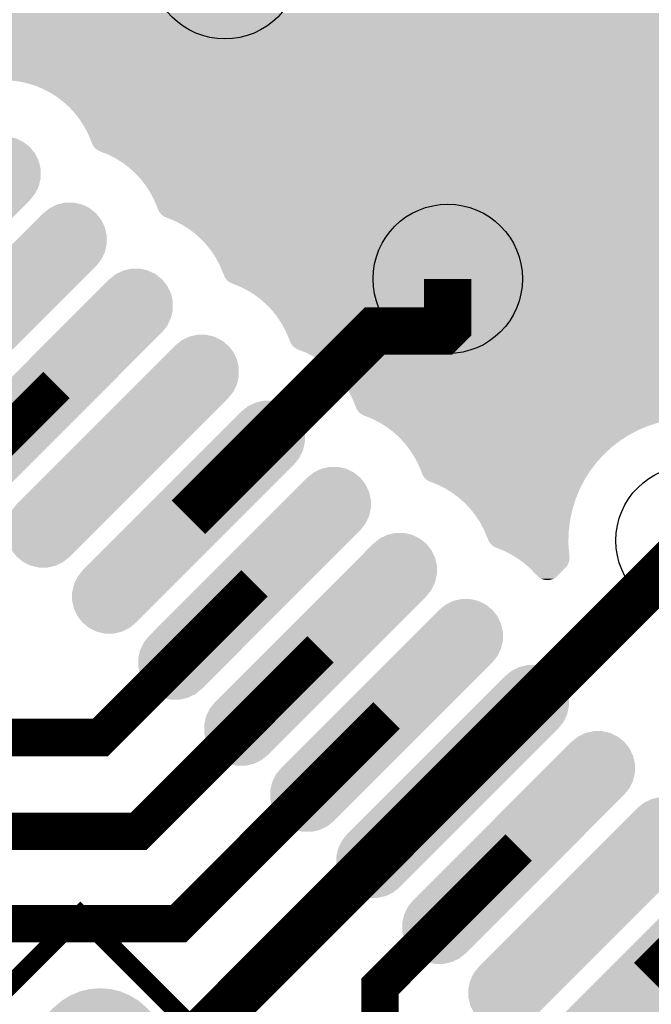
# Model space of a CAD drawing. Extents: x 0 to 130, y 0 to 74.
# Drawn here: x 41 to 44, y 21 to 26 of the extents above; entities that cross this region are included whole.
import ezdxf

# ---------------------------------------------------------------- set-up
doc = ezdxf.new("R2010")
doc.units = 0
doc.layers.get('0').update_dxf_attribs({"linetype": 'CONTINUOUS'})
for name, color, linetype in [('MASKTOP_GBR', 3, 'CONTINUOUS'), ('SCHELLTOP_GBR', 14, 'CONTINUOUS'), ('TOP_GBR', 9, 'CONTINUOUS')]:
    doc.layers.add(name, color=color, linetype=linetype)

# ---------------------------------------------------------------- blocks, each defined once
blk = doc.blocks.new('CUSTOM_48')
for points in [[(-0.158902, 0.665326), (-0.10816, 0.686346), (0.158902, 0.665326), (0.10816, 0.686346)], [(-0.10816, 0.686346), (-0.054754, 0.699166), (0.10816, 0.686346), (0.054754, 0.699166)], [(-0.054754, 0.699166), (0, 0.703476), (0.054754, 0.699166), (0, 0.703476)], [(-0.247496, 0.60096), (-0.205732, 0.63663), (0.247496, 0.60096), (0.205732, 0.63663)], [(-0.205732, 0.63663), (-0.158902, 0.665326), (0.205732, 0.63663), (0.158902, 0.665326)], [(-0.600004, 0.248448), (-0.248448, 0.600004), (0.600008, 0.248448), (0.248452, 0.600004)], [(-0.248448, 0.600004), (-0.247498, 0.600958), (0.248452, 0.600004), (0.247498, 0.600958)], [(-0.247498, 0.600958), (-0.247496, 0.60096), (0.247498, 0.600958), (0.247496, 0.60096)], [(-0.63663, 0.205732), (-0.60096, 0.247496), (0.63663, 0.205732), (0.60096, 0.247496)], [(-0.60096, 0.247496), (-0.600958, 0.247498), (0.60096, 0.247496), (0.600958, 0.247498)], [(-0.600958, 0.247498), (-0.600004, 0.248448), (0.600958, 0.247498), (0.600008, 0.248448)], [(-0.686346, 0.10816), (-0.665326, 0.158902), (0.686346, 0.10816), (0.665326, 0.158902)], [(-0.665326, 0.158902), (-0.63663, 0.205732), (0.665326, 0.158902), (0.63663, 0.205732)], [(-0.699166, 0.054754), (-0.686346, 0.10816), (0.699166, 0.054754), (0.686346, 0.10816)], [(-0.703476, 0), (-0.699166, 0.054754), (0.703476, 0), (0.699166, 0.054754)], [(-0.699166, -0.054754), (-0.703476, 0), (0.699166, -0.054754), (0.703476, 0)], [(-0.686346, -0.10816), (-0.699166, -0.054754), (0.686346, -0.10816), (0.699166, -0.054754)], [(-0.665326, -0.158902), (-0.686346, -0.10816), (0.665326, -0.158902), (0.686346, -0.10816)], [(-0.63663, -0.205732), (-0.665326, -0.158902), (0.63663, -0.205732), (0.665326, -0.158902)], [(-0.60096, -0.247496), (-0.63663, -0.205732), (0.60096, -0.247496), (0.63663, -0.205732)], [(-0.600958, -0.247498), (-0.60096, -0.247496), (0.600956, -0.247498), (0.60096, -0.247496)], [(-0.600008, -0.248448), (-0.600958, -0.247498), (0.600004, -0.248448), (0.600956, -0.247498)], [(-0.248452, -0.600004), (-0.600008, -0.248448), (0.248448, -0.600004), (0.600004, -0.248448)], [(-0.247498, -0.600958), (-0.248452, -0.600004), (0.247496, -0.600958), (0.248448, -0.600004)], [(-0.247496, -0.60096), (-0.247498, -0.600958), (0.247496, -0.60096), (0.247496, -0.600958)], [(-0.205732, -0.63663), (-0.247496, -0.60096), (0.205732, -0.63663), (0.247496, -0.60096)], [(-0.158902, -0.665326), (-0.205732, -0.63663), (0.158902, -0.665326), (0.205732, -0.63663)], [(-0.10816, -0.686346), (-0.158902, -0.665326), (0.10816, -0.686346), (0.158902, -0.665326)], [(-0.054754, -0.699166), (-0.10816, -0.686346), (0.054754, -0.699166), (0.10816, -0.686346)], [(0, -0.703476), (-0.054754, -0.699166), (0, -0.703476), (0.054754, -0.699166)]]:
    blk.add_solid(points)
blk = doc.blocks.new('CUSTOM_43')
for points in [[(0.282792, 0.565668), (0.31781, 0.593596), (0.565668, 0.565668), (0.53065, 0.593596)], [(0.31781, 0.593596), (0.358166, 0.61303), (0.53065, 0.593596), (0.490294, 0.61303)], [(0.358166, 0.61303), (0.401834, 0.622996), (0.490294, 0.61303), (0.446626, 0.622996)], [(0.207418, 0.490294), (0.247774, 0.53065), (0.61303, 0.490294), (0.593596, 0.53065)], [(0.247774, 0.53065), (0.28251, 0.565386), (0.593596, 0.53065), (0.565894, 0.565386)], [(0.28251, 0.565386), (0.282792, 0.565668), (0.565894, 0.565386), (0.565668, 0.565668)], [(0.16375, 0.446626), (0.207418, 0.490294), (0.622996, 0.446626), (0.61303, 0.490294)], [(0.118958, 0.401834), (0.16375, 0.446626), (0.622996, 0.401834), (0.622996, 0.446626)], [(0.07529, 0.358166), (0.118958, 0.401834), (0.61303, 0.358166), (0.622996, 0.401834)], [(-0.000084, 0.282792), (0.034934, 0.31781), (0.565668, 0.282792), (0.593596, 0.31781)], [(0.034934, 0.31781), (0.07529, 0.358166), (0.593596, 0.31781), (0.61303, 0.358166)], [(-0.565386, -0.28251), (-0.000366, 0.28251), (0.000366, -0.28251), (0.565386, 0.28251)], [(-0.000366, 0.28251), (-0.000084, 0.282792), (0.565386, 0.28251), (0.565668, 0.282792)], [(-0.593596, -0.31781), (-0.565668, -0.282792), (-0.034934, -0.31781), (0.000084, -0.282792)], [(-0.565668, -0.282792), (-0.565386, -0.28251), (0.000084, -0.282792), (0.000366, -0.28251)], [(-0.622996, -0.401834), (-0.61303, -0.358166), (-0.118958, -0.401834), (-0.07529, -0.358166)], [(-0.61303, -0.358166), (-0.593596, -0.31781), (-0.07529, -0.358166), (-0.034934, -0.31781)], [(-0.622996, -0.446626), (-0.622996, -0.401834), (-0.16375, -0.446626), (-0.118958, -0.401834)], [(-0.61303, -0.490294), (-0.622996, -0.446626), (-0.207418, -0.490294), (-0.16375, -0.446626)], [(-0.593596, -0.53065), (-0.61303, -0.490294), (-0.247774, -0.53065), (-0.207418, -0.490294)], [(-0.565892, -0.565386), (-0.593596, -0.53065), (-0.28251, -0.565386), (-0.247774, -0.53065)], [(-0.565668, -0.565668), (-0.565892, -0.565386), (-0.282792, -0.565668), (-0.28251, -0.565386)], [(-0.53065, -0.593596), (-0.565668, -0.565668), (-0.31781, -0.593596), (-0.282792, -0.565668)], [(-0.490294, -0.61303), (-0.53065, -0.593596), (-0.358166, -0.61303), (-0.31781, -0.593596)], [(-0.446626, -0.622996), (-0.490294, -0.61303), (-0.401834, -0.622996), (-0.358166, -0.61303)]]:
    blk.add_solid(points)
blk = doc.blocks.new('ROUND_3')
blk.add_circle((0, 0), 0.4001)
blk = doc.blocks.new('CUSTOM_133')
for points in [[(0.292006, 0.504118), (0.31809, 0.530202), (0.551316, 0.504118), (0.530516, 0.530202)], [(0.31809, 0.530202), (0.318264, 0.530376), (0.530516, 0.530202), (0.530376, 0.530376)], [(0.318264, 0.530376), (0.344522, 0.551316), (0.530376, 0.530376), (0.504118, 0.551316)], [(0.344522, 0.551316), (0.374782, 0.56589), (0.504118, 0.551316), (0.473858, 0.56589)], [(0.374782, 0.56589), (0.407526, 0.573362), (0.473858, 0.56589), (0.441114, 0.573362)], [(0.261746, 0.473858), (0.292006, 0.504118), (0.56589, 0.473858), (0.551316, 0.504118)], [(0.195414, 0.407526), (0.229002, 0.441114), (0.573362, 0.407526), (0.573362, 0.441114)], [(0.229002, 0.441114), (0.261746, 0.473858), (0.573362, 0.441114), (0.56589, 0.473858)], [(0.13241, 0.344522), (0.16267, 0.374782), (0.551316, 0.344522), (0.56589, 0.374782)], [(0.16267, 0.374782), (0.195414, 0.407526), (0.56589, 0.374782), (0.573362, 0.407526)], [(-0.530202, -0.31809), (0.105978, 0.31809), (-0.105978, -0.31809), (0.530202, 0.31809)], [(0.105978, 0.31809), (0.106152, 0.318264), (0.530202, 0.31809), (0.530376, 0.318264)], [(0.106152, 0.318264), (0.13241, 0.344522), (0.530376, 0.318264), (0.551316, 0.344522)], [(-0.56589, -0.374782), (-0.551316, -0.344522), (-0.16267, -0.374782), (-0.13241, -0.344522)], [(-0.551316, -0.344522), (-0.530376, -0.318264), (-0.13241, -0.344522), (-0.106152, -0.318264)], [(-0.530376, -0.318264), (-0.530202, -0.31809), (-0.106152, -0.318264), (-0.105978, -0.31809)], [(-0.573362, -0.407526), (-0.56589, -0.374782), (-0.195414, -0.407526), (-0.16267, -0.374782)], [(-0.573362, -0.441114), (-0.573362, -0.407526), (-0.229002, -0.441114), (-0.195414, -0.407526)], [(-0.56589, -0.473858), (-0.573362, -0.441114), (-0.261746, -0.473858), (-0.229002, -0.441114)], [(-0.551316, -0.504118), (-0.56589, -0.473858), (-0.292006, -0.504118), (-0.261746, -0.473858)], [(-0.530514, -0.530202), (-0.551316, -0.504118), (-0.31809, -0.530202), (-0.292006, -0.504118)], [(-0.530376, -0.530376), (-0.530514, -0.530202), (-0.318264, -0.530376), (-0.31809, -0.530202)], [(-0.504118, -0.551316), (-0.530376, -0.530376), (-0.344522, -0.551316), (-0.318264, -0.530376)], [(-0.473858, -0.56589), (-0.504118, -0.551316), (-0.374782, -0.56589), (-0.344522, -0.551316)], [(-0.441114, -0.573362), (-0.473858, -0.56589), (-0.407526, -0.573362), (-0.374782, -0.56589)]]:
    blk.add_solid(points)

msp = doc.modelspace()

# ---------------------------------------------------------------- linework, layer by layer
at = {"layer": 'SCHELLTOP_GBR', "const_width": 0.100076}
msp.add_lwpolyline([(40.932532, 21.596858), (38.8112, 19.475526), (40.01328, 18.273446), (42.134612, 20.394804), (40.932532, 21.596858)], dxfattribs=at)
at = {"layer": 'TOP_GBR'}
for points, const_width in [([(41.511678, 23.724896), (42.508348, 24.721566), (42.870832, 24.721566), (42.899964, 24.750726), (42.899964, 24.999976)], 0.254), ([(42.169968, 2.729992), (42.169968, 5.341062), (36.674552, 10.836528), (36.674552, 20.301966), (40.804592, 24.432006)], 0.199898), ([(42.925898, 22.310724), (44.199962, 23.584788), (44.199962, 23.599978)], 0.254), ([(41.865246, 23.371352), (41.039924, 22.546056), (39.813992, 22.546056), (37.074552, 19.806616), (37.074552, 11.89167), (44.709968, 4.256228), (44.709968, 2.729992)], 0.199898), ([(42.218788, 23.01781), (41.244774, 22.043772), (39.87739, 22.043772), (37.47455, 19.640932), (37.47455, 12.505436), (47.249968, 2.729992)], 0.199898), ([(37.874576, 19.475222), (39.948638, 21.54936), (41.457448, 21.54936), (42.572356, 22.664242)], 0.199898), ([(45.536358, 22.382506), (45.022262, 21.868434), (44.956756, 21.868434), (44.8136, 22.01159), (44.74812, 22.01159), (43.986576, 21.25002)], 0.254), ([(42.925898, 22.310724), (41.116046, 20.500848), (41.038602, 20.500848)], 0.254), ([(43.279466, 21.957156), (42.537, 21.214664), (42.537, 19.659042), (40.339314, 17.461356), (40.339314, 11.165712), (45.237146, 6.267856), (48.680574, 6.267856)], 0.199898)]:
    msp.add_lwpolyline(points, dxfattribs=dict(at, const_width=const_width))
for points in [[(38.374882, 26.38649), (38.35121, 26.423642), (63.073698, 26.38649), (63.085414, 26.423642)], [(38.383872, 26.369224), (38.374882, 26.38649), (63.068256, 26.369224), (63.073698, 26.38649)], [(38.39907, 26.340028), (38.383872, 26.369224), (63.061782, 26.340028), (63.068256, 26.369224)], [(38.410042, 26.313542), (38.39907, 26.340028), (63.055912, 26.313542), (63.061782, 26.340028)], [(38.419092, 26.291694), (38.410042, 26.313542), (63.053034, 26.291694), (63.055912, 26.313542)], [(38.43004, 26.25698), (38.419092, 26.291694), (63.048466, 26.25698), (63.053034, 26.291694)], [(38.434834, 26.241776), (38.43004, 26.25698), (63.0478, 26.241776), (63.048466, 26.25698)], [(38.444104, 26.199972), (38.434834, 26.241776), (63.045976, 26.199972), (63.0478, 26.241776)], [(38.446166, 26.190666), (38.444104, 26.199972), (63.046296, 26.190666), (63.045976, 26.199972)], [(38.45087, 26.154954), (38.446166, 26.190666), (63.047518, 26.154954), (63.046296, 26.190666)], [(38.452998, 26.138798), (38.45087, 26.154954), (63.049344, 26.138798), (63.047518, 26.154954)], [(38.45476, 26.098254), (38.452998, 26.138798), (63.053926, 26.098254), (63.049344, 26.138798)], [(38.454156, 26.063372), (38.45527, 26.08646), (63.060992, 26.063372), (63.056316, 26.08646)], [(38.45527, 26.08646), (38.45476, 26.098254), (63.056316, 26.08646), (63.053926, 26.098254)], [(40.56535, 26.061466), (40.521772, 26.063372), (63.061378, 26.061466), (63.060992, 26.063372)], [(40.608594, 26.055772), (40.56535, 26.061466), (63.06253, 26.055772), (63.061378, 26.061466)], [(40.651158, 26.046338), (40.608594, 26.055772), (63.064442, 26.046338), (63.06253, 26.055772)], [(40.663936, 26.04231), (40.651158, 26.046338), (63.065256, 26.04231), (63.064442, 26.046338)], [(40.692766, 26.03322), (40.663936, 26.04231), (63.06794, 26.03322), (63.065256, 26.04231)], [(40.73306, 26.01653), (40.692766, 26.03322), (63.072868, 26.01653), (63.06794, 26.03322)], [(40.771768, 25.99638), (40.73306, 26.01653), (63.078818, 25.99638), (63.072868, 26.01653)], [(40.78551, 25.987628), (40.771768, 25.99638), (63.0814, 25.987628), (63.078818, 25.99638)], [(40.808552, 25.97295), (40.78551, 25.987628), (63.087166, 25.97295), (63.0814, 25.987628)], [(40.84317, 25.946384), (40.808552, 25.97295), (63.097602, 25.946384), (63.087166, 25.97295)], [(40.856118, 25.934518), (40.84317, 25.946384), (63.102262, 25.934518), (63.097602, 25.946384)], [(40.875318, 25.91692), (40.856118, 25.934518), (63.111018, 25.91692), (63.102262, 25.934518)], [(40.904782, 25.88477), (40.875318, 25.91692), (63.12701, 25.88477), (63.111018, 25.91692)], [(40.905812, 25.88343), (40.904782, 25.88477), (63.127676, 25.88343), (63.12701, 25.88477)], [(40.931348, 25.850148), (40.905812, 25.88343), (63.148032, 25.850148), (63.127676, 25.88343)], [(40.941156, 25.834754), (40.931348, 25.850148), (63.157446, 25.834754), (63.148032, 25.850148)], [(40.954774, 25.813378), (40.941156, 25.834754), (63.173236, 25.813378), (63.157446, 25.834754)], [(40.967536, 25.78886), (40.954774, 25.813378), (63.191344, 25.78886), (63.173236, 25.813378)], [(40.97493, 25.77465), (40.967536, 25.78886), (63.203894, 25.77465), (63.191344, 25.78886)], [(40.983496, 25.753974), (40.97493, 25.77465), (63.222154, 25.753974), (63.203894, 25.77465)], [(40.984538, 25.75146), (40.983496, 25.753974), (62.242944, 25.75146), (62.299986, 25.753974)], [(40.98762, 25.744016), (40.984538, 25.75146), (62.186406, 25.744016), (62.242944, 25.75146)], [(40.991598, 25.734412), (40.98762, 25.744016), (62.143072, 25.734412), (62.186406, 25.744016)], [(40.99258, 25.73167), (40.991598, 25.734412), (62.1307, 25.73167), (62.143072, 25.734412)], [(40.993706, 25.728518), (40.99258, 25.73167), (62.120702, 25.728518), (62.1307, 25.73167)], [(40.996162, 25.722372), (40.993706, 25.728518), (62.10121, 25.722372), (62.120702, 25.728518)], [(40.999162, 25.716428), (40.996162, 25.722372), (62.08236, 25.716428), (62.10121, 25.722372)], [(41.00035, 25.714514), (40.999162, 25.716428), (62.07629, 25.714514), (62.08236, 25.716428)], [(41.002662, 25.710784), (41.00035, 25.714514), (62.067284, 25.710784), (62.07629, 25.714514)], [(41.006626, 25.705476), (41.002662, 25.710784), (62.054468, 25.705476), (62.067284, 25.710784)], [(41.011066, 25.700508), (41.006626, 25.705476), (62.042474, 25.700508), (62.054468, 25.705476)], [(41.015902, 25.695966), (41.011066, 25.700508), (62.031506, 25.695966), (62.042474, 25.700508)], [(41.020054, 25.692694), (41.015902, 25.695966), (62.023608, 25.692694), (62.031506, 25.695966)], [(41.021122, 25.691852), (41.020054, 25.692694), (62.02199, 25.691852), (62.023608, 25.692694)], [(41.026722, 25.688186), (41.021122, 25.691852), (62.014946, 25.688186), (62.02199, 25.691852)], [(41.032546, 25.685064), (41.026722, 25.688186), (62.008946, 25.685064), (62.014946, 25.688186)], [(41.038652, 25.682442), (41.032546, 25.685064), (62.003908, 25.682442), (62.008946, 25.685064)], [(41.040432, 25.681762), (41.038652, 25.682442), (62.002602, 25.681762), (62.003908, 25.682442)], [(41.079018, 25.666338), (41.040432, 25.681762), (61.972968, 25.666338), (62.002602, 25.681762)], [(41.080928, 25.665574), (41.079018, 25.666338), (61.971768, 25.665574), (61.972968, 25.666338)], [(41.119886, 25.645904), (41.080928, 25.665574), (61.940892, 25.645904), (61.971768, 25.665574)], [(41.136372, 25.635688), (41.119886, 25.645904), (61.924858, 25.635688), (61.940892, 25.645904)], [(41.156958, 25.62293), (41.136372, 25.635688), (61.90823, 25.62293), (61.924858, 25.635688)], [(41.186362, 25.600944), (41.156958, 25.62293), (61.879578, 25.600944), (61.90823, 25.62293)], [(41.191876, 25.59682), (41.186362, 25.600944), (61.875076, 25.59682), (61.879578, 25.600944)], [(41.22441, 25.56774), (41.191876, 25.59682), (61.843346, 25.56774), (61.875076, 25.59682)], [(41.229422, 25.562406), (41.22441, 25.56774), (61.837526, 25.562406), (61.843346, 25.56774)], [(41.254268, 25.535958), (41.229422, 25.562406), (61.813286, 25.535958), (61.837526, 25.562406)], [(41.266554, 25.520356), (41.254268, 25.535958), (61.798988, 25.520356), (61.813286, 25.535958)], [(41.281252, 25.501688), (41.266554, 25.520356), (61.784662, 25.501688), (61.798988, 25.520356)], [(41.29867, 25.47508), (41.281252, 25.501688), (61.764244, 25.47508), (61.784662, 25.501688)], [(41.305162, 25.46516), (41.29867, 25.47508), (61.757924, 25.46516), (61.764244, 25.47508)], [(41.325654, 25.426966), (41.305162, 25.46516), (61.733596, 25.426966), (61.757924, 25.46516)], [(41.325766, 25.426756), (41.325654, 25.426966), (61.733486, 25.426756), (61.733596, 25.426966)], [(41.34296, 25.386662), (41.325766, 25.426756), (61.712614, 25.386662), (61.733486, 25.426756)], [(41.346758, 25.376354), (41.34296, 25.386662), (61.707248, 25.376354), (61.712614, 25.386662)], [(41.347278, 25.37494), (41.346758, 25.376354), (61.706662, 25.37494), (61.707248, 25.376354)], [(41.34973, 25.368806), (41.347278, 25.37494), (61.70412, 25.368806), (61.706662, 25.37494)], [(41.35273, 25.362866), (41.34973, 25.368806), (61.70166, 25.362866), (61.70412, 25.368806)], [(41.356228, 25.357222), (41.35273, 25.362866), (61.699322, 25.357222), (61.70166, 25.362866)], [(41.360194, 25.351918), (41.356228, 25.357222), (61.697126, 25.351918), (61.699322, 25.357222)], [(41.364632, 25.346952), (41.360194, 25.351918), (61.695068, 25.346952), (61.697126, 25.351918)], [(41.369468, 25.34241), (41.364632, 25.346952), (61.693186, 25.34241), (61.695068, 25.346952)], [(41.374684, 25.338298), (41.369468, 25.34241), (61.691484, 25.338298), (61.693186, 25.34241)], [(41.380284, 25.334634), (41.374684, 25.338298), (61.689966, 25.334634), (61.691484, 25.338298)], [(41.386106, 25.331514), (41.380284, 25.334634), (61.688674, 25.331514), (61.689966, 25.334634)], [(41.392214, 25.328894), (41.386106, 25.331514), (61.687588, 25.328894), (61.688674, 25.331514)], [(41.394012, 25.32824), (41.392214, 25.328894), (61.687318, 25.32824), (61.687588, 25.328894)], [(41.405502, 25.323648), (41.394012, 25.32824), (61.685416, 25.323648), (61.687318, 25.32824)], [(41.434496, 25.312058), (41.405502, 25.323648), (61.68176, 25.312058), (61.685416, 25.323648)], [(41.473454, 25.292392), (41.434496, 25.312058), (61.67556, 25.292392), (61.68176, 25.312058)], [(41.510528, 25.269418), (41.473454, 25.292392), (61.668316, 25.269418), (61.67556, 25.292392)], [(41.510784, 25.269228), (41.510528, 25.269418), (61.668258, 25.269228), (61.668316, 25.269418)], [(41.545444, 25.243312), (41.510784, 25.269228), (61.662512, 25.243312), (61.668258, 25.269228)], [(41.577982, 25.214234), (41.545444, 25.243312), (61.656066, 25.214234), (61.662512, 25.243312)], [(41.57863, 25.213546), (41.577982, 25.214234), (61.655914, 25.213546), (61.656066, 25.214234)], [(41.60784, 25.182454), (41.57863, 25.213546), (61.65182, 25.182454), (61.655914, 25.213546)], [(41.627898, 25.156984), (41.60784, 25.182454), (61.648468, 25.156984), (61.65182, 25.182454)], [(41.634826, 25.148184), (41.627898, 25.156984), (61.648082, 25.148184), (61.648468, 25.156984)], [(41.658736, 25.111658), (41.634826, 25.148184), (61.646488, 25.111658), (61.648082, 25.148184)], [(41.665006, 25.099976), (41.658736, 25.111658), (61.645978, 25.099976), (61.646488, 25.111658)], [(41.679342, 25.073256), (41.665006, 25.099976), (61.647264, 25.073256), (61.645978, 25.099976)], [(41.69653, 25.033178), (41.679342, 25.073256), (61.64919, 25.033178), (61.647264, 25.073256)], [(41.69779, 25.029694), (41.69653, 25.033178), (61.649356, 25.029694), (61.64919, 25.033178)], [(41.699184, 25.02583), (41.69779, 25.029694), (61.649232, 25.02583), (61.649356, 25.029694)], [(41.700792, 25.021378), (41.699184, 25.02583), (61.648812, 25.021378), (61.649232, 25.02583)], [(41.701662, 25.019202), (41.700792, 25.021378), (61.648608, 25.019202), (61.648812, 25.021378)], [(41.703246, 25.015234), (41.701662, 25.019202), (61.647878, 25.015234), (61.648608, 25.019202)], [(41.704544, 25.012662), (41.703246, 25.015234), (61.647406, 25.012662), (61.647878, 25.015234)], [(41.706246, 25.009288), (41.704544, 25.012662), (61.646478, 25.009288), (61.647406, 25.012662)], [(41.708128, 25.006254), (41.706246, 25.009288), (61.645644, 25.006254), (61.646478, 25.009288)], [(41.709746, 25.00364), (41.708128, 25.006254), (61.64467, 25.00364), (61.645644, 25.006254)], [(41.712436, 25.000042), (41.709746, 25.00364), (61.643334, 25.000042), (61.64467, 25.00364)], [(41.713712, 24.998332), (41.712436, 25.000042), (61.642522, 24.998332), (61.643334, 25.000042)], [(41.717548, 24.99404), (41.713712, 24.998332), (61.640486, 24.99404), (61.642522, 24.998332)], [(41.718154, 24.99336), (41.717548, 24.99404), (61.640086, 24.99336), (61.640486, 24.99404)], [(41.72299, 24.988816), (41.718154, 24.99336), (61.63742, 24.988816), (61.640086, 24.99336)], [(41.723646, 24.9883), (41.72299, 24.988816), (61.637118, 24.9883), (61.63742, 24.988816)], [(41.72821, 24.9847), (41.723646, 24.9883), (61.63456, 24.9847), (61.637118, 24.9883)], [(41.730998, 24.982876), (41.72821, 24.9847), (61.633266, 24.982876), (61.63456, 24.9847)], [(41.733812, 24.981034), (41.730998, 24.982876), (61.631698, 24.981034), (61.633266, 24.982876)], [(41.739638, 24.97791), (41.733812, 24.981034), (61.62904, 24.97791), (61.631698, 24.981034)], [(41.739816, 24.977834), (41.739638, 24.97791), (61.628976, 24.977834), (61.62904, 24.97791)], [(41.74576, 24.975282), (41.739816, 24.977834), (61.626388, 24.975282), (61.628976, 24.977834)], [(41.74759, 24.974668), (41.74576, 24.975282), (61.625766, 24.974668), (61.626388, 24.975282)], [(41.751414, 24.97314), (41.74759, 24.974668), (61.624218, 24.97314), (61.625766, 24.974668)], [(41.761954, 24.968926), (41.751414, 24.97314), (61.619122, 24.968926), (61.624218, 24.97314)], [(41.771436, 24.965136), (41.761954, 24.968926), (61.613632, 24.965136), (61.619122, 24.968926)], [(41.779656, 24.96185), (41.771436, 24.965136), (61.607846, 24.96185), (61.613632, 24.965136)], [(41.786564, 24.959088), (41.779656, 24.96185), (61.601814, 24.959088), (61.607846, 24.96185)], [(41.788064, 24.958488), (41.786564, 24.959088), (61.600126, 24.958488), (61.601814, 24.959088)], [(41.791286, 24.956862), (41.788064, 24.958488), (61.595554, 24.956862), (61.600126, 24.958488)], [(41.794608, 24.955184), (41.791286, 24.956862), (61.58912, 24.955184), (61.595554, 24.956862)], [(41.7968, 24.954078), (41.794608, 24.955184), (61.58259, 24.954078), (61.58912, 24.955184)], [(41.79786, 24.953542), (41.7968, 24.954078), (61.575914, 24.953542), (61.58259, 24.954078)], [(41.801988, 24.951458), (41.79786, 24.953542), (61.542944, 24.951458), (61.575914, 24.953542)], [(41.816732, 24.944014), (41.801988, 24.951458), (61.486406, 24.944014), (61.542944, 24.951458)], [(41.827022, 24.938818), (41.816732, 24.944014), (61.46296, 24.938818), (61.486406, 24.944014)], [(41.83856, 24.931668), (41.827022, 24.938818), (61.4307, 24.931668), (61.46296, 24.938818)], [(41.864094, 24.915844), (41.83856, 24.931668), (61.380516, 24.915844), (61.4307, 24.931668)], [(41.865876, 24.914512), (41.864094, 24.915844), (61.376292, 24.914512), (61.380516, 24.915844)], [(41.895058, 24.892692), (41.865876, 24.914512), (61.323608, 24.892692), (61.376292, 24.914512)], [(41.899012, 24.889734), (41.895058, 24.892692), (61.317924, 24.889734), (61.323608, 24.892692)], [(41.92519, 24.866336), (41.899012, 24.889734), (61.27297, 24.866336), (61.317924, 24.889734)], [(41.931546, 24.860654), (41.92519, 24.866336), (61.26405, 24.860654), (61.27297, 24.866336)], [(41.955004, 24.835686), (41.931546, 24.860654), (61.22486, 24.835686), (61.26405, 24.860654)], [(41.961404, 24.828872), (41.955004, 24.835686), (61.215978, 24.828872), (61.22486, 24.835686)], [(41.983396, 24.800942), (41.961404, 24.828872), (61.17958, 24.800942), (61.215978, 24.828872)], [(41.988388, 24.794602), (41.983396, 24.800942), (61.17266, 24.794602), (61.17958, 24.800942)], [(42.009464, 24.762406), (41.988388, 24.794602), (61.137526, 24.762406), (61.17266, 24.794602)], [(42.012298, 24.758074), (42.009464, 24.762406), (61.133556, 24.758074), (61.137526, 24.762406)], [(42.032536, 24.720354), (42.012298, 24.758074), (61.09899, 24.720354), (61.133556, 24.758074)], [(42.032902, 24.71967), (42.032536, 24.720354), (61.098464, 24.71967), (61.09899, 24.720354)], [(42.050092, 24.679586), (42.032902, 24.71967), (61.067704, 24.679586), (61.098464, 24.71967)], [(42.05173, 24.675078), (42.050092, 24.679586), (61.064246, 24.675078), (61.067704, 24.679586)], [(42.05436, 24.667836), (42.05173, 24.675078), (61.059632, 24.667836), (61.064246, 24.675078)], [(42.056816, 24.661694), (42.05436, 24.667836), (61.05572, 24.661694), (61.059632, 24.667836)], [(42.059818, 24.655752), (42.056816, 24.661694), (61.051934, 24.655752), (61.05572, 24.661694)], [(42.063318, 24.650106), (42.059818, 24.655752), (61.048338, 24.650106), (61.051934, 24.655752)], [(42.067286, 24.6448), (42.063318, 24.650106), (61.044958, 24.6448), (61.048338, 24.650106)], [(42.071728, 24.639832), (42.067286, 24.6448), (61.041792, 24.639832), (61.044958, 24.6448)], [(42.076566, 24.63529), (42.071728, 24.639832), (61.0389, 24.63529), (61.041792, 24.639832)], [(42.081788, 24.631176), (42.076566, 24.63529), (61.036278, 24.631176), (61.0389, 24.63529)], [(42.08739, 24.627512), (42.081788, 24.631176), (61.033944, 24.627512), (61.036278, 24.631176)], [(42.08841, 24.626966), (42.08739, 24.627512), (61.033598, 24.626966), (61.033944, 24.627512)], [(42.093216, 24.624392), (42.08841, 24.626966), (61.032258, 24.624392), (61.033598, 24.626966)], [(42.09931, 24.621778), (42.093216, 24.624392), (61.030896, 24.621778), (61.032258, 24.624392)], [(42.10114, 24.621086), (42.09931, 24.621778), (61.030536, 24.621086), (61.030896, 24.621778)], [(42.14158, 24.604924), (42.10114, 24.621086), (61.022122, 24.604924), (61.030536, 24.621086)], [(42.180538, 24.58526), (42.14158, 24.604924), (61.011886, 24.58526), (61.022122, 24.604924)], [(42.194914, 24.576354), (42.180538, 24.58526), (61.00725, 24.576354), (61.011886, 24.58526)], [(42.217612, 24.56229), (42.194914, 24.576354), (61.001424, 24.56229), (61.00725, 24.576354)], [(42.25253, 24.536184), (42.217612, 24.56229), (60.99061, 24.536184), (61.001424, 24.56229)], [(42.266562, 24.523646), (42.25253, 24.536184), (60.985418, 24.523646), (60.99061, 24.536184)], [(42.28507, 24.507108), (42.266562, 24.523646), (60.980202, 24.507108), (60.985418, 24.523646)], [(42.314928, 24.47533), (42.28507, 24.507108), (60.970182, 24.47533), (60.980202, 24.507108)], [(42.319734, 24.469228), (42.314928, 24.47533), (60.96826, 24.469228), (60.970182, 24.47533)], [(42.341914, 24.441064), (42.319734, 24.469228), (60.962016, 24.441064), (60.96826, 24.469228)], [(42.35993, 24.413546), (42.341914, 24.441064), (60.955916, 24.413546), (60.962016, 24.441064)], [(42.365826, 24.40454), (42.35993, 24.413546), (60.95473, 24.40454), (60.955916, 24.413546)], [(42.386432, 24.366138), (42.365826, 24.40454), (60.949674, 24.366138), (60.95473, 24.40454)], [(42.39036, 24.356984), (42.386432, 24.366138), (60.94847, 24.356984), (60.949674, 24.366138)], [(42.403626, 24.326058), (42.39036, 24.356984), (60.947118, 24.326058), (60.94847, 24.356984)], [(42.407902, 24.314268), (42.403626, 24.326058), (60.946604, 24.314268), (60.947118, 24.326058)], [(42.410358, 24.308124), (42.407902, 24.314268), (60.946334, 24.308124), (60.946604, 24.314268)], [(42.41336, 24.30218), (42.410358, 24.308124), (60.946076, 24.30218), (60.946334, 24.308124)], [(42.414728, 24.299976), (42.41336, 24.30218), (60.94598, 24.299976), (60.946076, 24.30218)], [(42.416864, 24.29653), (42.414728, 24.299976), (60.946146, 24.29653), (60.94598, 24.299976)], [(42.42083, 24.291222), (42.416864, 24.29653), (60.946402, 24.291222), (60.946146, 24.29653)], [(42.425272, 24.286252), (42.42083, 24.291222), (60.94664, 24.286252), (60.946402, 24.291222)], [(42.430112, 24.281708), (42.425272, 24.286252), (60.94686, 24.281708), (60.94664, 24.286252)], [(42.435334, 24.277594), (42.430112, 24.281708), (60.947056, 24.277594), (60.94686, 24.281708)], [(42.440938, 24.273928), (42.435334, 24.277594), (60.947232, 24.273928), (60.947056, 24.277594)], [(42.446766, 24.270804), (42.440938, 24.273928), (60.947384, 24.270804), (60.947232, 24.273928)], [(42.452892, 24.268178), (42.446766, 24.270804), (60.94751, 24.268178), (60.947384, 24.270804)], [(42.454644, 24.26757), (42.452892, 24.268178), (60.947538, 24.26757), (60.94751, 24.268178)], [(42.488646, 24.253978), (42.454644, 24.26757), (60.948192, 24.253978), (60.947538, 24.26757)], [(42.494944, 24.25146), (42.488646, 24.253978), (44.142928, 24.25146), (44.199972, 24.253978)], [(42.495148, 24.251378), (42.494944, 24.25146), (44.142304, 24.251378), (44.142928, 24.25146)], [(42.509732, 24.244016), (42.495148, 24.251378), (44.08639, 24.244016), (44.142304, 24.251378)], [(42.534106, 24.23171), (42.509732, 24.244016), (44.030864, 24.23171), (44.08639, 24.244016)], [(42.534172, 24.23167), (42.534106, 24.23171), (44.030684, 24.23167), (44.030864, 24.23171)], [(42.561852, 24.214514), (42.534172, 24.23167), (43.976276, 24.214514), (44.030684, 24.23167)], [(42.571178, 24.208734), (42.561852, 24.214514), (43.96232, 24.208734), (43.976276, 24.214514)], [(42.592632, 24.192694), (42.571178, 24.208734), (43.923592, 24.192694), (43.96232, 24.208734)], [(42.606096, 24.182626), (42.592632, 24.192694), (43.904248, 24.182626), (43.923592, 24.192694)], [(42.62432, 24.166338), (42.606096, 24.182626), (43.872954, 24.166338), (43.904248, 24.182626)], [(42.63863, 24.153546), (42.62432, 24.166338), (43.852874, 24.153546), (43.872954, 24.166338)], [(42.65541, 24.135688), (42.63863, 24.153546), (43.824844, 24.135688), (43.852874, 24.153546)], [(42.66849, 24.121764), (42.65541, 24.135688), (43.806696, 24.121764), (43.824844, 24.135688)], [(42.684884, 24.100944), (42.66849, 24.121764), (43.779564, 24.100944), (43.806696, 24.121764)], [(42.695474, 24.087492), (42.684884, 24.100944), (43.764882, 24.087492), (43.779564, 24.100944)], [(42.711896, 24.062408), (42.695474, 24.087492), (43.73751, 24.062408), (43.764882, 24.087492)], [(42.719384, 24.050966), (42.711896, 24.062408), (43.727024, 24.050966), (43.73751, 24.062408)], [(42.735806, 24.020356), (42.719384, 24.050966), (43.698974, 24.020356), (43.727024, 24.050966)], [(42.739986, 24.01256), (42.735806, 24.020356), (43.69299, 24.01256), (43.698974, 24.020356)], [(42.75606, 23.97508), (42.739986, 24.01256), (43.66423, 23.97508), (43.69299, 24.01256)], [(42.757176, 23.972476), (42.75606, 23.97508), (43.66257, 23.972476), (43.66423, 23.97508)], [(42.761448, 23.960724), (42.757176, 23.972476), (43.655084, 23.960724), (43.66257, 23.972476)], [(42.7639, 23.954582), (42.761448, 23.960724), (43.651172, 23.954582), (43.655084, 23.960724)], [(42.7669, 23.948636), (42.7639, 23.954582), (43.647384, 23.948636), (43.651172, 23.954582)], [(42.7704, 23.942988), (42.7669, 23.948636), (43.643786, 23.942988), (43.647384, 23.948636)], [(42.774366, 23.93768), (42.7704, 23.942988), (43.640404, 23.93768), (43.643786, 23.942988)], [(42.778808, 23.932708), (42.774366, 23.93768), (43.637238, 23.932708), (43.640404, 23.93768)], [(42.783644, 23.928164), (42.778808, 23.932708), (43.634342, 23.928164), (43.637238, 23.932708)], [(42.785162, 23.926968), (42.783644, 23.928164), (43.633582, 23.926968), (43.634342, 23.928164)], [(42.788862, 23.924048), (42.785162, 23.926968), (43.63206, 23.924048), (43.633582, 23.926968)], [(42.794468, 23.920382), (42.788862, 23.924048), (43.630152, 23.920382), (43.63206, 23.924048)], [(42.80029, 23.917256), (42.794468, 23.920382), (43.628526, 23.917256), (43.630152, 23.920382)], [(42.806426, 23.914624), (42.80029, 23.917256), (43.627154, 23.914624), (43.628526, 23.917256)], [(42.808186, 23.914), (42.806426, 23.914624), (43.62683, 23.914), (43.627154, 23.914624)], [(42.84869, 23.89781), (42.808186, 23.914), (43.618402, 23.89781), (43.62683, 23.914)], [(42.887648, 23.878142), (42.84869, 23.89781), (43.608162, 23.878142), (43.618402, 23.89781)], [(42.89053, 23.876356), (42.887648, 23.878142), (43.607234, 23.876356), (43.608162, 23.878142)], [(42.92472, 23.855166), (42.89053, 23.876356), (43.598456, 23.855166), (43.607234, 23.876356)], [(42.959638, 23.829058), (42.92472, 23.855166), (43.587642, 23.829058), (43.598456, 23.855166)], [(42.965692, 23.823648), (42.959638, 23.829058), (43.585402, 23.823648), (43.587642, 23.829058)], [(42.992172, 23.799978), (42.965692, 23.823648), (43.577938, 23.799978), (43.585402, 23.823648)], [(43.021062, 23.76923), (42.992172, 23.799978), (43.568244, 23.76923), (43.577938, 23.799978)], [(43.022032, 23.768196), (43.021062, 23.76923), (43.568014, 23.768196), (43.568244, 23.76923)], [(43.049016, 23.733924), (43.022032, 23.768196), (43.560416, 23.733924), (43.568014, 23.768196)], [(43.062356, 23.713548), (43.049016, 23.733924), (43.5559, 23.713548), (43.560416, 23.733924)], [(43.072926, 23.697398), (43.062356, 23.713548), (43.553772, 23.697398), (43.5559, 23.713548)], [(43.093528, 23.658992), (43.072926, 23.697398), (43.548718, 23.658992), (43.553772, 23.697398)], [(43.09439, 23.656986), (43.093528, 23.658992), (43.548454, 23.656986), (43.548718, 23.658992)], [(43.110722, 23.618902), (43.09439, 23.656986), (43.54679, 23.618902), (43.548454, 23.656986)], [(43.115016, 23.60718), (43.110722, 23.618902), (43.546278, 23.60718), (43.54679, 23.618902)], [(43.117468, 23.601042), (43.115016, 23.60718), (43.54601, 23.601042), (43.546278, 23.60718)], [(43.118006, 23.599978), (43.117468, 23.601042), (43.545964, 23.599978), (43.54601, 23.601042)], [(43.120468, 23.595098), (43.118006, 23.599978), (43.546066, 23.595098), (43.545964, 23.599978)], [(43.123968, 23.589454), (43.120468, 23.595098), (43.546184, 23.589454), (43.546066, 23.595098)], [(43.127932, 23.584146), (43.123968, 23.589454), (43.546296, 23.584146), (43.546184, 23.589454)], [(43.132374, 23.579176), (43.127932, 23.584146), (43.5464, 23.579176), (43.546296, 23.584146)], [(43.137208, 23.574634), (43.132374, 23.579176), (43.546494, 23.574634), (43.5464, 23.579176)], [(43.138472, 23.573638), (43.137208, 23.574634), (43.546514, 23.573638), (43.546494, 23.574634)], [(43.142426, 23.570522), (43.138472, 23.573638), (43.546778, 23.570522), (43.546514, 23.573638)], [(43.14803, 23.566856), (43.142426, 23.570522), (43.547086, 23.566856), (43.546778, 23.570522)], [(43.15385, 23.563732), (43.14803, 23.566856), (43.547348, 23.563732), (43.547086, 23.566856)], [(43.15996, 23.561112), (43.15385, 23.563732), (43.547568, 23.561112), (43.547348, 23.563732)], [(43.161774, 23.560452), (43.15996, 23.561112), (43.547624, 23.560452), (43.547568, 23.561112)], [(43.20226, 23.544268), (43.161774, 23.560452), (43.548984, 23.544268), (43.547624, 23.560452)], [(43.24122, 23.524598), (43.20226, 23.544268), (43.55064, 23.524598), (43.548984, 23.544268)], [(43.25377, 23.516822), (43.24122, 23.524598), (43.551292, 23.516822), (43.55064, 23.524598)], [(43.258754, 23.513734), (43.25377, 23.516822), (43.551616, 23.513734), (43.551292, 23.516822)], [(43.269518, 23.507064), (43.258754, 23.513734), (43.551906, 23.507064), (43.551616, 23.513734)], [(43.278296, 23.501624), (43.269518, 23.507064), (43.55165, 23.501624), (43.551906, 23.507064)], [(43.27991, 23.500418), (43.278296, 23.501624), (43.551594, 23.500418), (43.55165, 23.501624)], [(43.288688, 23.493854), (43.27991, 23.500418), (43.550728, 23.493854), (43.551594, 23.500418)], [(43.297372, 23.48736), (43.288688, 23.493854), (43.54929, 23.48736), (43.550728, 23.493854)], [(43.305846, 23.481024), (43.297372, 23.48736), (43.547294, 23.481024), (43.54929, 23.48736)], [(43.313214, 23.475514), (43.305846, 23.481024), (43.545012, 23.475514), (43.547294, 23.481024)], [(43.313894, 23.474908), (43.313214, 23.475514), (43.544762, 23.474908), (43.545012, 23.475514)], [(43.320526, 23.46898), (43.313894, 23.474908), (43.54168, 23.46898), (43.544762, 23.474908)], [(43.326772, 23.463398), (43.320526, 23.46898), (43.538122, 23.463398), (43.54168, 23.46898)], [(43.33269, 23.458108), (43.326772, 23.463398), (43.534064, 23.458108), (43.538122, 23.463398)], [(43.33817, 23.453212), (43.33269, 23.458108), (43.529576, 23.453212), (43.534064, 23.458108)], [(43.345752, 23.446434), (43.33817, 23.453212), (43.522804, 23.446434), (43.529576, 23.453212)], [(43.379346, 23.41067), (43.345752, 23.446434), (43.487084, 23.41067), (43.522804, 23.446434)], [(43.38, 23.409972), (43.379346, 23.41067), (43.48632, 23.409972), (43.487084, 23.41067)], [(43.384248, 23.406184), (43.38, 23.409972), (43.482182, 23.406184), (43.48632, 23.409972)], [(43.384978, 23.405532), (43.384248, 23.406184), (43.481332, 23.405532), (43.482182, 23.406184)], [(43.389538, 23.402124), (43.384978, 23.405532), (43.476894, 23.402124), (43.481332, 23.405532)], [(43.390268, 23.401578), (43.389538, 23.402124), (43.476036, 23.401578), (43.476894, 23.402124)], [(43.395148, 23.398558), (43.390268, 23.401578), (43.471292, 23.398558), (43.476036, 23.401578)], [(43.395948, 23.398062), (43.395148, 23.398558), (43.470338, 23.398062), (43.471292, 23.398558)], [(43.401076, 23.395478), (43.395948, 23.398062), (43.465376, 23.395478), (43.470338, 23.398062)], [(43.401876, 23.395074), (43.401076, 23.395478), (43.4644, 23.395074), (43.465376, 23.395478)], [(43.407232, 23.392938), (43.401876, 23.395074), (43.45924, 23.392938), (43.4644, 23.395074)], [(43.408058, 23.392608), (43.407232, 23.392938), (43.458192, 23.392608), (43.45924, 23.392938)], [(43.413606, 23.390938), (43.408058, 23.392608), (43.452896, 23.390938), (43.458192, 23.392608)], [(43.414396, 23.3907), (43.413606, 23.390938), (43.45182, 23.3907), (43.452896, 23.390938)], [(43.420148, 23.389504), (43.414396, 23.3907), (43.446424, 23.389504), (43.45182, 23.3907)], [(43.420898, 23.389348), (43.420148, 23.389504), (43.44524, 23.389348), (43.446424, 23.389504)], [(43.426906, 23.388636), (43.420898, 23.389348), (43.439838, 23.388636), (43.44524, 23.389348)], [(43.42753, 23.388562), (43.426906, 23.388636), (43.438142, 23.388562), (43.439838, 23.388636)], [(43.433196, 23.388346), (43.42753, 23.388562), (43.433196, 23.388346), (43.438142, 23.388562)]]:
    msp.add_solid(points, dxfattribs=at)

# ---------------------------------------------------------------- block references
at = {"layer": 'MASKTOP_GBR'}
for name, p in [('CUSTOM_43', (40.097482, 25.139142)), ('CUSTOM_43', (40.451024, 24.785574)), ('CUSTOM_43', (40.804592, 24.432006)), ('CUSTOM_43', (41.15816, 24.078464)), ('CUSTOM_43', (41.511678, 23.724896)), ('CUSTOM_43', (41.865246, 23.371352)), ('CUSTOM_43', (42.218788, 23.01781)), ('CUSTOM_43', (42.572356, 22.664242)), ('CUSTOM_43', (42.925898, 22.310724)), ('CUSTOM_43', (43.279466, 21.957156)), ('CUSTOM_43', (43.633008, 21.603588)), ('CUSTOM_43', (43.986576, 21.25002)), ('CUSTOM_43', (44.340144, 20.896478)), ('CUSTOM_48', (41.038602, 20.500848))]:
    msp.add_blockref(name, p, dxfattribs=at)
at = {"layer": 'TOP_GBR'}
for name, p in [('ROUND_3', (41.7068, 26.684504)), ('CUSTOM_133', (40.097482, 25.139142)), ('ROUND_3', (42.899964, 24.999976)), ('CUSTOM_133', (40.451024, 24.785574)), ('CUSTOM_133', (40.804592, 24.432006)), ('CUSTOM_133', (41.15816, 24.078464)), ('CUSTOM_133', (41.511678, 23.724896)), ('ROUND_3', (44.199962, 23.599978)), ('CUSTOM_133', (41.865246, 23.371352)), ('CUSTOM_133', (42.218788, 23.01781)), ('CUSTOM_133', (42.572356, 22.664242)), ('CUSTOM_133', (42.925898, 22.310724)), ('CUSTOM_133', (43.279466, 21.957156)), ('CUSTOM_133', (43.633008, 21.603588)), ('CUSTOM_133', (43.986576, 21.25002)), ('CUSTOM_133', (44.340144, 20.896478))]:
    msp.add_blockref(name, p, dxfattribs=at)

doc.saveas('drawing.dxf')
